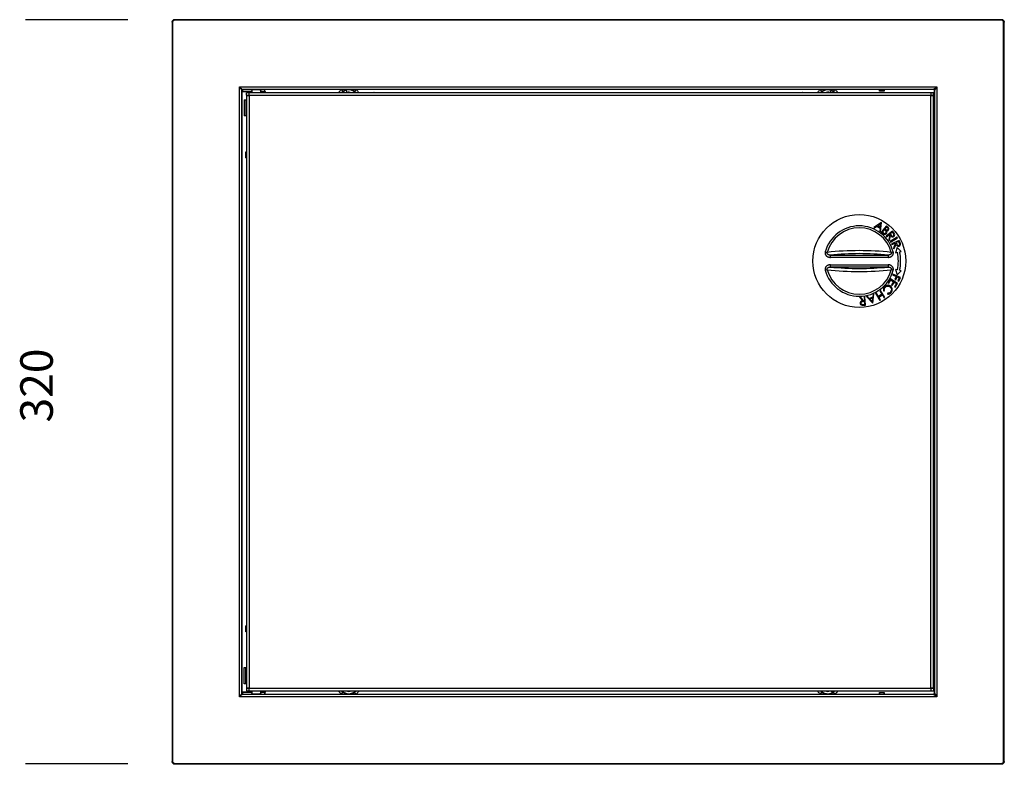
# Model space of a CAD drawing. Units: millimetres. Extents: x 46 to 1664, y 88 to 908.
# Drawn here: x 46 to 469, y 294 to 619 of the extents above; entities that cross this region are included whole.
import ezdxf

# ---------------------------------------------------------------- set-up
doc = ezdxf.new("R2010")
doc.units = ezdxf.units.MM
doc.layers.add('FORMAT', color=7, linetype='Continuous')
doc.styles.add('SLDTEXTSTYLE2', font='ARIAL.TTF', dxfattribs={"width": 0.948})
doc.dimstyles.new('SLDDIMSTYLE0', dxfattribs={"dimtxt": 14, "dimasz": 14, "dimexe": 0, "dimexo": 0.0625, "dimgap": 3.5, "dimtad": 0, "dimdec": 0, "dimrnd": 1e-09, "dimzin": 12, "dimdsep": 46, "dimtxsty": 'SLDTEXTSTYLE2', "dimblk1": 'NONE', "dimblk2": 'NONE', "dimsah": 1, "dimcen": 0.09, "dimsd1": 1, "dimsd2": 1, "dimadec": 0, "dimazin": 3, "dimtfac": 1, "dimtdec": 0, "dimtmove": 0, "dimatfit": 0, "dimldrblk": 'NONE', "dimfxl": 0, "dimfrac": 2, "dimtolj": 1, "dimtzin": 12, "dimarcsym": 0})

# ---------------------------------------------------------------- blocks, each defined once
blk = doc.blocks.new('_D')
at = {"layer": 'FORMAT', "color": 7}
for p, q in [((92.32, 618.9), (48.32, 618.9)), ((92.32, 298.9), (48.32, 298.9))]:
    blk.add_line(p, q, dxfattribs=at)
at = {"layer": 'FORMAT', "color": 7, "insert": (46.01, 445.71), "char_height": 14, "attachment_point": 1, "rotation": 90, "style": 'SLDTEXTSTYLE2'}
blk.add_mtext('320', dxfattribs=at)
blk = doc.blocks.new('_None')
blk = doc.blocks.new('_D_1')
at = {"layer": 'FORMAT', "color": 7}
for p, q in [((111.32, 279.9), (111.32, 228.9)), ((469.32, 279.9), (469.32, 228.9))]:
    blk.add_line(p, q, dxfattribs=at)
at = {"layer": 'FORMAT', "color": 7, "insert": (267.05, 241.2), "char_height": 14, "attachment_point": 1, "style": 'SLDTEXTSTYLE2'}
blk.add_mtext('358', dxfattribs=at)

msp = doc.modelspace()

# ---------------------------------------------------------------- linework, layer by layer
at = {"color": 7, "linetype": 'Continuous', "lineweight": 25}
for p, q in [((112.32, 618.9), (112.35, 618.84)), ((468.32, 618.9), (112.32, 618.9)), ((112.35, 618.84), (112.35, 618.64)), ((468.23, 618.84), (112.35, 618.84)), ((468.23, 618.64), (112.35, 618.64)), ((468.23, 618.84), (468.32, 618.9)), ((468.23, 618.64), (468.23, 618.84)), ((111.35, 617.84), (111.32, 617.9)), ((111.32, 617.9), (111.32, 299.9)), ((111.55, 617.84), (111.35, 617.84)), ((111.35, 617.84), (111.35, 299.95)), ((111.55, 617.84), (111.55, 299.95)), ((469.03, 299.95), (469.03, 617.84)), ((469.03, 617.84), (469.23, 617.84)), ((469.32, 617.9), (469.23, 617.84)), ((469.23, 299.95), (469.23, 617.84)), ((469.32, 299.9), (469.32, 617.9)), ((140.28, 589.98), (440.33, 589.98)), ((140.28, 327.81), (140.28, 589.98)), ((141.28, 588.77), (141.27, 588.79)), ((141.28, 329.02), (141.28, 588.77)), ((141.28, 588.77), (141.32, 588.31)), ((141.47, 588.98), (151.2, 588.98)), ((141.47, 588.98), (141.48, 588.97)), ((141.48, 588.97), (141.52, 588.51)), ((151.2, 588.98), (415.65, 588.98)), ((151.2, 588.98), (151.2, 588.98)), ((151.26, 588.22), (151.2, 588.98)), ((151.28, 588.9), (151.2, 588.98)), ((151.28, 588.07), (151.28, 588.9)), ((184.25, 588.9), (151.28, 588.9)), ((187.32, 588.9), (184.25, 588.9)), ((184.25, 588.9), (184.83, 588.08)), ((190.38, 588.9), (187.32, 588.9)), ((190.38, 588.9), (189.8, 588.08)), ((390.25, 588.9), (190.38, 588.9)), ((393.32, 588.9), (390.25, 588.9)), ((390.83, 588.08), (390.25, 588.9)), ((396.38, 588.9), (393.32, 588.9)), ((395.8, 588.08), (396.38, 588.9)), ((415.57, 588.9), (396.38, 588.9)), ((415.65, 588.98), (415.57, 588.9)), ((415.57, 588.2), (415.57, 588.9)), ((415.62, 588.25), (415.65, 589)), ((415.65, 589), (417.48, 589)), ((417.48, 589), (417.52, 588.25)), ((417.48, 588.98), (438.83, 588.98)), ((417.57, 588.9), (417.48, 588.98)), ((417.57, 588.9), (417.57, 588.2)), ((438.75, 588.9), (417.57, 588.9)), ((438.83, 588.98), (438.75, 588.9)), ((440.33, 589.98), (440.33, 327.81)), ((141.32, 588.31), (141.32, 329.48)), ((142.07, 588.22), (145.57, 588.22)), ((143.32, 586.5), (143.32, 587.5)), ((144.52, 587.5), (143.32, 587.5)), ((143.32, 586.5), (144.52, 586.5)), ((143.32, 586.3), (143.32, 331.5)), ((143.32, 586.3), (144.52, 586.3)), ((437.72, 587.5), (144.52, 587.5)), ((144.52, 586.3), (144.52, 587.5)), ((144.52, 586.3), (144.52, 331.5)), ((437.72, 586.3), (144.52, 586.3)), ((145.57, 588.61), (145.57, 587.5)), ((149.47, 587.5), (149.47, 588.61)), ((149.47, 588.22), (151.26, 588.22)), ((151.09, 588.2), (151.28, 588.2)), ((151.26, 588.22), (151.28, 588.2)), ((151.38, 588), (151.38, 587.5)), ((186.73, 587.5), (186.67, 587.63)), ((198.24, 587.54), (382.39, 587.54)), ((198.25, 587.52), (198.24, 587.54)), ((198.41, 587.52), (198.25, 587.52)), ((382.22, 587.52), (198.41, 587.52)), ((382.38, 587.52), (382.22, 587.52)), ((382.38, 587.52), (382.39, 587.54)), ((394.27, 587.54), (394.24, 587.5)), ((396.08, 587.6), (396.19, 587.5)), ((415.62, 588.25), (415.57, 588.2)), ((417.57, 588.2), (415.57, 588.2)), ((417.52, 588.25), (415.62, 588.25)), ((417.52, 588.25), (417.57, 588.2)), ((437.72, 587.5), (437.72, 586.3)), ((438.92, 587.5), (437.72, 587.5)), ((437.72, 586.5), (438.92, 586.5)), ((437.72, 331.5), (437.72, 586.3)), ((437.72, 586.3), (438.92, 586.3)), ((438.92, 586.5), (438.92, 587.5)), ((438.92, 331.5), (438.92, 586.3)), ((439.25, 588.4), (439.33, 588.48)), ((439.25, 329.4), (439.25, 588.4)), ((439.33, 588.48), (439.33, 329.31)), ((142.32, 584.5), (142.32, 577.5)), ((142.32, 584.5), (143.02, 584.5)), ((143.02, 584.5), (143.02, 577.5)), ((143.02, 584.5), (143.32, 584.5)), ((143.02, 577.5), (142.32, 577.5)), ((143.32, 577.5), (143.02, 577.5)), ((143.02, 559.5), (143.02, 562.12)), ((143.02, 562.12), (143.32, 562.12)), ((143.02, 559.5), (143.32, 559.5)), ((416.42, 531.72), (413.16, 529.54)), ((413.16, 529.54), (413.46, 529.36)), ((413.46, 529.36), (414.5, 530.06)), ((414.5, 530.06), (415.88, 529.24)), ((416.08, 531.12), (414.84, 530.29)), ((414.84, 530.29), (415.92, 529.64)), ((415.92, 529.64), (416.08, 531.12)), ((416.05, 527.82), (416.46, 531.7)), ((418.59, 530.32), (416.4, 527.53)), ((416.46, 531.7), (416.42, 531.72)), ((418.62, 529.84), (417.92, 528.94)), ((419.14, 529.89), (418.59, 530.32)), ((418.96, 529.57), (418.62, 529.84)), ((419.15, 529.39), (418.96, 529.57)), ((419.36, 529.69), (419.14, 529.89)), ((419.55, 529.46), (419.36, 529.69)), ((419.66, 529.17), (419.55, 529.46)), ((415.88, 529.24), (415.75, 528)), ((415.75, 528), (416.05, 527.82)), ((416.4, 527.53), (417.15, 526.94)), ((417.69, 528.66), (416.88, 527.62)), ((416.88, 527.62), (417.23, 527.34)), ((417.15, 526.94), (417.47, 526.75)), ((417.23, 527.34), (417.51, 527.15)), ((417.47, 526.75), (417.83, 526.66)), ((417.51, 527.15), (417.81, 527.02)), ((417.86, 528.53), (417.69, 528.66)), ((417.81, 527.02), (418.14, 527.04)), ((417.83, 526.66), (418.15, 526.69)), ((418.08, 528.34), (417.86, 528.53)), ((417.92, 528.94), (418.08, 528.81)), ((418.08, 528.81), (418.35, 528.62)), ((418.35, 528.08), (418.08, 528.34)), ((418.14, 527.04), (418.29, 527.11)), ((418.15, 526.69), (418.44, 526.82)), ((418.29, 527.11), (418.42, 527.23)), ((418.35, 528.62), (418.64, 528.49)), ((418.46, 527.91), (418.35, 528.08)), ((418.42, 527.23), (418.53, 527.46)), ((421.15, 528.04), (418.43, 525.76)), ((418.43, 525.76), (418.63, 525.52)), ((418.44, 526.82), (418.67, 527.03)), ((418.53, 527.72), (418.46, 527.91)), ((418.53, 527.46), (418.53, 527.72)), ((418.63, 525.52), (419.89, 526.57)), ((418.64, 528.49), (418.8, 528.48)), ((418.67, 527.03), (418.8, 527.26)), ((418.69, 528.16), (418.89, 528.16)), ((418.84, 527.86), (418.69, 528.16)), ((418.8, 528.48), (418.96, 528.51)), ((418.8, 527.26), (418.87, 527.52)), ((418.87, 527.52), (418.84, 527.86)), ((418.89, 528.16), (419.08, 528.21)), ((418.96, 528.51), (419.11, 528.58)), ((419.08, 528.21), (419.3, 528.33)), ((419.11, 528.58), (419.22, 528.7)), ((419.29, 529.18), (419.15, 529.39)), ((419.22, 528.7), (419.33, 528.93)), ((419.33, 529.06), (419.29, 529.18)), ((419.3, 528.33), (419.48, 528.5)), ((419.33, 528.93), (419.33, 529.06)), ((419.48, 528.5), (419.64, 528.82)), ((420.05, 526.37), (419.63, 524.32)), ((419.64, 528.82), (419.66, 529.17)), ((419.88, 524.02), (420.3, 526.07)), ((419.89, 526.57), (420.05, 526.37)), ((421.07, 527.56), (420.16, 526.8)), ((420.16, 526.8), (420.58, 526.3)), ((423.26, 525.35), (420.22, 523.52)), ((420.3, 526.07), (420.58, 525.79)), ((420.58, 526.3), (420.79, 526.07)), ((420.58, 525.79), (420.91, 525.57)), ((420.79, 526.07), (421.05, 525.89)), ((420.91, 525.57), (421.23, 525.49)), ((421.05, 525.89), (421.2, 525.84)), ((421.5, 527.05), (421.07, 527.56)), ((421.6, 527.49), (421.15, 528.04)), ((421.2, 525.84), (421.36, 525.84)), ((421.23, 525.49), (421.56, 525.55)), ((421.36, 525.84), (421.51, 525.88)), ((421.69, 526.81), (421.5, 527.05)), ((421.51, 525.88), (421.64, 525.97)), ((421.56, 525.55), (421.85, 525.72)), ((421.88, 527.14), (421.6, 527.49)), ((421.64, 525.97), (421.75, 526.08)), ((421.82, 526.53), (421.69, 526.81)), ((421.75, 526.08), (421.81, 526.22)), ((421.81, 526.22), (421.84, 526.37)), ((421.84, 526.37), (421.82, 526.53)), ((421.85, 525.72), (422.03, 525.92)), ((422.08, 526.85), (421.88, 527.14)), ((422.03, 525.92), (422.15, 526.17)), ((422.18, 526.52), (422.08, 526.85)), ((422.15, 526.17), (422.18, 526.52)), ((423.42, 525.08), (423.26, 525.35)), ((419.63, 524.32), (419.88, 524.02)), ((420.22, 523.52), (420.39, 523.24)), ((420.39, 523.24), (423.42, 525.08)), ((424.06, 523.98), (420.85, 522.48)), ((420.85, 522.48), (420.98, 522.2)), ((420.98, 522.2), (422.46, 522.88)), ((422.57, 522.65), (421.64, 520.78)), ((421.8, 520.42), (422.74, 522.29)), ((422.46, 522.88), (422.57, 522.65)), ((423.19, 521.01), (422.57, 518.71)), ((422.74, 522.29), (422.93, 521.95)), ((423.86, 523.53), (422.79, 523.04)), ((422.79, 523.04), (423.06, 522.45)), ((422.93, 521.95), (423.19, 521.65)), ((423.06, 522.45), (423.21, 522.17)), ((423.19, 521.65), (423.48, 521.5)), ((425.01, 519.26), (423.19, 521.01)), ((423.21, 522.17), (423.41, 521.92)), ((423.41, 521.92), (423.54, 521.84)), ((423.48, 521.5), (423.82, 521.47)), ((423.54, 521.84), (423.7, 521.8)), ((423.7, 521.8), (423.85, 521.8)), ((423.82, 521.47), (424.14, 521.56)), ((423.85, 521.8), (424, 521.85)), ((424.14, 522.93), (423.86, 523.53)), ((424, 521.85), (424.13, 521.93)), ((424.36, 523.33), (424.06, 523.98)), ((424.13, 521.93), (424.23, 522.05)), ((424.26, 522.65), (424.14, 522.93)), ((424.14, 521.56), (424.37, 521.7)), ((424.23, 522.05), (424.3, 522.19)), ((424.32, 522.34), (424.26, 522.65)), ((424.3, 522.19), (424.32, 522.34)), ((424.54, 522.92), (424.36, 523.33)), ((424.37, 521.7), (424.55, 521.91)), ((424.65, 522.58), (424.54, 522.92)), ((424.55, 521.91), (424.67, 522.24)), ((424.67, 522.24), (424.65, 522.58)), ((392.3, 519.09), (393.15, 518.86)), ((394.49, 516.7), (394.49, 517.7)), ((394.49, 517.7), (419.34, 517.7)), ((419.34, 517.7), (419.34, 516.7)), ((420.69, 518.86), (421.53, 519.09)), ((421.64, 520.78), (421.8, 520.42)), ((422.57, 518.71), (423.3, 518.87)), ((424.28, 519.1), (425.01, 519.26)), ((419.34, 516.7), (394.49, 516.7)), ((394.49, 513.54), (419.34, 513.54)), ((394.49, 512.54), (394.49, 513.54)), ((419.34, 512.54), (394.49, 512.54)), ((419.34, 513.54), (419.34, 512.54)), ((393.15, 511.38), (392.3, 511.15)), ((421.53, 511.15), (420.69, 511.38)), ((421.37, 509.51), (421.24, 509.22)), ((421.24, 509.22), (422.82, 508.52)), ((424.61, 508.08), (421.37, 509.51)), ((422.82, 508.52), (422.25, 507.23)), ((422.57, 511.54), (423.19, 509.23)), ((423.3, 511.37), (422.57, 511.54)), ((422.59, 507.09), (423.16, 508.38)), ((423.16, 508.38), (424.15, 507.93)), ((423.19, 509.23), (425.01, 510.98)), ((425.01, 510.98), (424.28, 511.14)), ((418.09, 504.29), (417.77, 503.96)), ((418.06, 503.74), (418.45, 504.11)), ((418.48, 504.55), (418.09, 504.29)), ((418.45, 504.11), (418.94, 504.33)), ((418.81, 504.67), (418.48, 504.55)), ((419.17, 504.72), (418.81, 504.67)), ((418.94, 504.33), (419.39, 504.37)), ((419.55, 504.69), (419.17, 504.72)), ((420.43, 507.44), (419.35, 505.76)), ((419.35, 505.76), (419.65, 505.57)), ((419.39, 504.37), (419.83, 504.28)), ((419.92, 504.59), (419.55, 504.69)), ((419.65, 505.57), (420.56, 506.98)), ((419.83, 504.28), (420.22, 504.05)), ((420.19, 504.45), (419.92, 504.59)), ((420.44, 504.28), (420.19, 504.45)), ((420.22, 504.05), (420.57, 503.65)), ((423.41, 505.53), (420.43, 507.44)), ((420.82, 503.88), (420.44, 504.28)), ((420.56, 506.98), (421.71, 506.24)), ((421.71, 506.24), (420.8, 504.83)), ((420.8, 504.83), (421.11, 504.63)), ((421.11, 504.63), (422.01, 506.05)), ((422.01, 506.05), (422.93, 505.46)), ((422.93, 505.46), (422.02, 504.04)), ((422.02, 504.04), (422.33, 503.85)), ((422.25, 507.23), (422.59, 507.09)), ((422.33, 503.85), (423.41, 505.53)), ((424.15, 507.93), (423.58, 506.65)), ((423.58, 506.65), (423.92, 506.5)), ((423.92, 506.5), (424.61, 508.08)), ((410.38, 499.99), (410.06, 499.88)), ((410.06, 499.88), (412.76, 497.06)), ((411.25, 499.09), (410.38, 499.99)), ((412.91, 500.86), (412.77, 499.61)), ((412.8, 497.08), (413.24, 500.98)), ((413.24, 500.98), (412.91, 500.86)), ((414.23, 501.41), (413.96, 501.25)), ((413.96, 501.25), (415.82, 498.23)), ((415.14, 499.94), (414.23, 501.41)), ((416.68, 500.9), (415.14, 499.94)), ((415.33, 499.63), (416.88, 500.59)), ((416.05, 502.53), (415.78, 502.37)), ((415.78, 502.37), (416.68, 500.9)), ((417.91, 499.52), (416.05, 502.53)), ((416.88, 500.59), (417.64, 499.35)), ((417.41, 503.28), (417.33, 502.79)), ((417.33, 502.79), (417.39, 502.3)), ((417.39, 502.3), (417.73, 502.38)), ((417.56, 503.64), (417.41, 503.28)), ((417.77, 503.96), (417.56, 503.64)), ((417.7, 502.7), (417.72, 503.01)), ((417.73, 502.38), (417.7, 502.7)), ((417.72, 503.01), (417.85, 503.4)), ((417.85, 503.4), (418.06, 503.74)), ((419.15, 501.25), (419.14, 500.9)), ((419.14, 500.9), (419.53, 500.92)), ((419.56, 501.3), (419.15, 501.25)), ((419.53, 500.92), (419.91, 501.03)), ((419.93, 501.46), (419.56, 501.3)), ((419.91, 501.03), (420.33, 501.29)), ((420.19, 501.65), (419.93, 501.46)), ((420.42, 501.88), (420.19, 501.65)), ((420.33, 501.29), (420.69, 501.64)), ((420.65, 502.27), (420.42, 501.88)), ((420.57, 503.65), (420.76, 503.16)), ((420.77, 502.7), (420.65, 502.27)), ((420.69, 501.64), (420.92, 502)), ((420.76, 503.16), (420.77, 502.7)), ((421.06, 503.38), (420.82, 503.88)), ((420.92, 502), (421.08, 502.41)), ((421.13, 502.84), (421.06, 503.38)), ((421.08, 502.41), (421.13, 502.84)), ((407.44, 499.59), (407.04, 499.56)), ((407.04, 499.56), (408.48, 498.04)), ((407.33, 497.31), (407.31, 496.98)), ((407.31, 496.98), (407.37, 496.71)), ((407.48, 497.61), (407.33, 497.31)), ((407.37, 496.71), (407.5, 496.47)), ((408.87, 498.07), (407.44, 499.59)), ((407.72, 497.84), (407.48, 497.61)), ((407.5, 496.47), (407.77, 496.25)), ((407.69, 497.31), (407.63, 497.16)), ((407.63, 497.16), (407.63, 497)), ((407.63, 497), (407.66, 496.85)), ((407.66, 496.85), (407.74, 496.72)), ((407.78, 497.44), (407.69, 497.31)), ((408.09, 497.98), (407.72, 497.84)), ((407.74, 496.72), (407.85, 496.61)), ((407.77, 496.25), (408.1, 496.14)), ((407.9, 497.54), (407.78, 497.44)), ((407.85, 496.61), (407.98, 496.53)), ((408.2, 497.64), (407.9, 497.54)), ((407.98, 496.53), (408.29, 496.49)), ((408.48, 498.04), (408.09, 497.98)), ((408.1, 496.14), (408.45, 496.13)), ((408.51, 497.68), (408.2, 497.64)), ((408.29, 496.49), (408.6, 496.5)), ((408.45, 496.13), (408.9, 496.16)), ((409.16, 497.73), (408.51, 497.68)), ((408.6, 496.5), (409.26, 496.56)), ((409.13, 498.1), (408.87, 498.07)), ((408.9, 496.16), (409.61, 496.22)), ((409.31, 499.75), (408.99, 499.73)), ((408.99, 499.73), (409.13, 498.1)), ((409.26, 496.56), (409.16, 497.73)), ((409.61, 496.22), (409.31, 499.75)), ((412.77, 499.61), (411.25, 499.09)), ((412.72, 499.21), (411.53, 498.8)), ((411.53, 498.8), (412.56, 497.73)), ((412.56, 497.73), (412.72, 499.21)), ((412.76, 497.06), (412.8, 497.08)), ((416.09, 498.4), (415.33, 499.63)), ((415.82, 498.23), (416.09, 498.4)), ((417.64, 499.35), (417.91, 499.52)), ((143.32, 358.3), (143.02, 358.3)), ((143.02, 355.68), (143.02, 358.3)), ((143.32, 355.68), (143.02, 355.68)), ((142.32, 333.3), (142.32, 340.3)), ((142.32, 340.3), (143.02, 340.3)), ((143.02, 333.3), (143.02, 340.3)), ((143.02, 340.3), (143.32, 340.3)), ((143.02, 333.3), (142.32, 333.3)), ((143.32, 333.3), (143.02, 333.3)), ((144.52, 331.5), (143.32, 331.5)), ((143.32, 331.3), (143.32, 330.3)), ((144.52, 331.3), (143.32, 331.3)), ((144.52, 331.5), (437.72, 331.5)), ((144.52, 330.3), (144.52, 331.5)), ((437.72, 331.5), (437.72, 330.3)), ((438.92, 331.5), (437.72, 331.5)), ((438.92, 331.3), (437.72, 331.3)), ((438.92, 331.3), (438.92, 330.3)), ((440.33, 327.81), (140.28, 327.81)), ((141.27, 329), (141.28, 329.02)), ((141.32, 329.48), (141.28, 329.02)), ((141.48, 328.82), (141.47, 328.81)), ((151.2, 328.81), (141.47, 328.81)), ((141.52, 329.28), (141.48, 328.82)), ((145.57, 329.57), (142.07, 329.57)), ((143.32, 330.3), (144.52, 330.3)), ((144.52, 330.3), (437.72, 330.3)), ((145.57, 330.3), (145.57, 329.18)), ((149.47, 329.18), (149.47, 330.3)), ((151.26, 329.57), (149.47, 329.57)), ((151.28, 329.59), (151.09, 329.59)), ((151.2, 328.81), (151.26, 329.57)), ((151.2, 328.81), (151.28, 328.9)), ((151.2, 328.81), (151.2, 328.81)), ((415.65, 328.81), (151.2, 328.81)), ((151.28, 329.59), (151.26, 329.57)), ((151.28, 329.72), (151.28, 328.9)), ((151.28, 328.9), (184.25, 328.9)), ((151.38, 330.3), (151.38, 329.79)), ((184.25, 328.9), (184.83, 329.71)), ((184.25, 328.9), (187.32, 328.9)), ((187.32, 328.9), (190.38, 328.9)), ((190.38, 328.9), (189.8, 329.71)), ((190.38, 328.9), (390.25, 328.9)), ((198.25, 330.27), (198.24, 330.25)), ((382.39, 330.25), (198.24, 330.25)), ((198.25, 330.27), (198.41, 330.27)), ((198.41, 330.27), (382.22, 330.27)), ((382.22, 330.27), (382.38, 330.27)), ((382.38, 330.27), (382.39, 330.25)), ((390.25, 328.9), (390.83, 329.71)), ((390.25, 328.9), (393.32, 328.9)), ((393.32, 328.9), (396.38, 328.9)), ((396.38, 328.9), (395.8, 329.71)), ((396.38, 328.9), (415.57, 328.9)), ((415.62, 329.55), (415.57, 329.6)), ((415.57, 329.6), (415.57, 328.9)), ((415.57, 329.6), (417.57, 329.6)), ((415.57, 328.9), (415.65, 328.81)), ((415.65, 328.79), (415.62, 329.55)), ((415.62, 329.55), (417.52, 329.55)), ((417.48, 328.79), (415.65, 328.79)), ((417.52, 329.55), (417.48, 328.79)), ((417.48, 328.81), (417.57, 328.9)), ((438.83, 328.81), (417.48, 328.81)), ((417.52, 329.55), (417.57, 329.6)), ((417.57, 329.6), (417.57, 328.9)), ((417.57, 328.9), (438.75, 328.9)), ((437.72, 330.3), (438.92, 330.3)), ((438.75, 328.9), (438.83, 328.81)), ((439.33, 329.31), (439.25, 329.4)), ((111.32, 299.9), (111.35, 299.95)), ((111.55, 299.95), (111.35, 299.95)), ((112.35, 298.95), (112.32, 298.9)), ((112.32, 298.9), (468.32, 298.9)), ((112.35, 299.15), (468.23, 299.15)), ((112.35, 299.15), (112.35, 298.95)), ((112.35, 298.95), (468.23, 298.95)), ((468.23, 299.15), (468.23, 298.95)), ((468.32, 298.9), (468.23, 298.95)), ((469.03, 299.95), (469.23, 299.95)), ((469.23, 299.95), (469.32, 299.9))]:
    msp.add_line(p, q, dxfattribs=at)
at = {"color": 8, "linetype": 'Continuous', "lineweight": 25}
for p, q in [((151.19, 588), (151.19, 587.5)), ((198.25, 587.52), (198.06, 587.5)), ((198.41, 587.5), (198.41, 587.52)), ((382.22, 587.52), (382.22, 587.5)), ((382.57, 587.5), (382.38, 587.52)), ((151.19, 330.3), (151.19, 329.79)), ((198.06, 330.3), (198.25, 330.27)), ((198.41, 330.27), (198.41, 330.3)), ((382.22, 330.3), (382.22, 330.27)), ((382.38, 330.27), (382.57, 330.3))]:
    msp.add_line(p, q, dxfattribs=at)
at = {"color": 7, "linetype": 'Continuous', "lineweight": 25, "flags": 128}
for points in [[(151.09, 588.2), (151.11, 588.19), (151.13, 588.18), (151.14, 588.16), (151.16, 588.14), (151.17, 588.11), (151.18, 588.07), (151.19, 588.04), (151.19, 588)], [(184.44, 587.5), (184.63, 587.68), (184.87, 587.87)], [(151.19, 329.79), (151.19, 329.76), (151.18, 329.72), (151.17, 329.68), (151.16, 329.65), (151.14, 329.63), (151.13, 329.61), (151.11, 329.6), (151.09, 329.59)]]:
    msp.add_lwpolyline(points, dxfattribs=at)
at = {"color": 8, "linetype": 'Continuous', "lineweight": 25, "flags": 128}
for points in [[(198.25, 587.52), (198.27, 587.51), (198.28, 587.5)], [(382.38, 587.52), (382.36, 587.51), (382.35, 587.5)], [(198.25, 330.27), (198.27, 330.28), (198.28, 330.3)], [(382.38, 330.27), (382.36, 330.28), (382.35, 330.3)]]:
    msp.add_lwpolyline(points, dxfattribs=at)
at = {"color": 7, "linetype": 'Continuous', "lineweight": 25}
msp.add_circle((406.92, 515.12), 20, dxfattribs=at)
for centre, radius, start, end in [((141.48, 588.78), 0.202, 90.8554, 179.1446), ((141.48, 588.77), 0.2, 89.8832, 179.7495), ((187.32, 584.65), 4.23, 42.4019, 137.5981), ((393.32, 584.65), 4.23, 42.4019, 137.5981), ((438.83, 588.48), 0.5, 0.0051, 89.9949), ((141.52, 588.31), 0.2, 89.8832, 179.7495), ((187.32, 584.65), 4.24, 125.8194, 137.7818), ((187.32, 584.65), 4.05, 105.8162, 127.16), ((187.32, 584.65), 4.05, 44.7249, 105.8162), ((187.32, 584.65), 4.24, 42.2182, 54.1806), ((393.32, 584.65), 4.24, 125.8194, 137.7818), ((393.32, 584.65), 4.05, 68.2331, 135.2751), ((393.32, 584.65), 4.05, 46.8893, 68.2331), ((393.32, 584.65), 4.24, 42.2182, 54.1806), ((406.92, 515.12), 15.14, 15.1841, 164.8159), ((406.92, 515.12), 14.27, 15.1841, 164.8159), ((406.92, 389.61), 129.98, 83.9189, 96.0811), ((406.92, 390.7), 127.6, 84.4123, 95.5877), ((406.92, 515.12), 16.81, 347.1018, 12.8982), ((406.92, 515.12), 17.81, 347.1018, 12.8982), ((406.92, 639.54), 127.6, 264.4123, 275.5877), ((406.92, 515.12), 15.14, 195.1841, 344.8159), ((406.92, 515.12), 14.27, 195.1841, 344.8159), ((406.92, 640.63), 129.98, 263.9189, 276.0811), ((141.48, 329.01), 0.202, 180.8554, 269.1446), ((141.48, 329.02), 0.2, 180.2505, 270.1168), ((141.52, 329.48), 0.2, 180.2505, 270.1168), ((187.32, 333.15), 4.23, 222.4019, 270), ((187.32, 333.15), 4.05, 224.7249, 315.2751), ((187.32, 333.15), 4.23, 270, 317.5981), ((393.32, 333.15), 4.23, 222.4019, 270), ((393.32, 333.15), 4.05, 224.7249, 300.644), ((393.32, 333.15), 4.23, 270, 317.5981), ((393.32, 333.15), 4.05, 300.644, 315.2751), ((438.83, 329.31), 0.5, 270.0051, 359.9949)]:
    msp.add_arc(centre, radius, start, end, dxfattribs=at)
at = {"color": 8, "linetype": 'Continuous', "lineweight": 25}
for centre, radius, start, end in [((187.32, 584.65), 3.05, 69.1356, 102.253), ((393.32, 584.65), 3.05, 71.7963, 110.8644), ((187.32, 333.15), 4.24, 222.2182, 234.1806), ((187.32, 333.15), 3.05, 249.1356, 290.8644), ((187.32, 333.15), 4.24, 305.8194, 317.7818), ((393.32, 333.15), 4.24, 222.2182, 234.1806), ((393.32, 333.15), 3.05, 249.1356, 290.8644), ((393.32, 333.15), 4.24, 305.8194, 317.7818)]:
    msp.add_arc(centre, radius, start, end, dxfattribs=at)
at = {"color": 7, "linetype": 'Continuous', "lineweight": 25}
for centre, major_axis, ratio, start_param, end_param in [((112.32, 617.9), (-0.447, 0.895), 0.99981, 5.81966, 7.390304), ((468.32, 617.9), (0.832, 0.555), 0.999505, 5.695452, 7.265792), ((147.52, 588.52), (2.1, 0), 0.113936, 1.570796, 3.527468), ((147.52, 588.52), (2.1, 0), 0.113936, 5.89731, 7.853982), ((415.65, 589.98), (0, 1), 0.008727, 3.150319, 3.330519), ((417.48, 589.98), (0, 1), 0.008727, 2.952666, 3.132866), ((438.75, 588.4), (-0.354, -0.354), 0.999924, 2.356233, 3.926953), ((198.24, 586.54), (0.502, -0.865), 0.999796, 2.615942, 2.908013), ((382.39, 586.54), (-0.502, -0.865), 0.999796, 3.375173, 3.667246), ((147.52, 329.27), (2.1, 0), 0.113936, 2.755717, 4.712389), ((147.52, 329.27), (2.1, 0), 0.113936, 4.712389, 6.669061), ((198.24, 331.25), (0.502, 0.865), 0.999796, 3.375173, 3.667246), ((382.39, 331.25), (-0.502, 0.865), 0.999796, 2.615939, 2.908013), ((415.65, 327.81), (0, 1), 0.008727, 6.094259, 6.274459), ((417.48, 327.81), (0, 1), 0.008727, 0.008727, 0.188926), ((438.75, 329.4), (-0.354, 0.354), 0.999924, 2.356233, 3.926953), ((112.32, 299.9), (-0.447, -0.895), 0.99981, 5.176067, 6.746711), ((468.32, 299.9), (0.832, -0.555), 0.999505, 5.300579, 6.870918)]:
    msp.add_ellipse(centre, major_axis=major_axis, ratio=ratio, start_param=start_param, end_param=end_param, dxfattribs=at)
for points, knots in [([(111.35, 617.84), (111.35, 617.91), (111.36, 618.05), (111.43, 618.25), (111.53, 618.42), (111.66, 618.57), (111.81, 618.69), (111.98, 618.78), (112.16, 618.83), (112.28, 618.83), (112.35, 618.84)], [0, 0, 0, 0, 0.134936, 0.267032, 0.39629, 0.522709, 0.646289, 0.76703, 0.884934, 1, 1, 1, 1]), ([(112.35, 618.64), (112.29, 618.64), (112.19, 618.63), (112.05, 618.58), (111.9, 618.51), (111.78, 618.41), (111.69, 618.3), (111.63, 618.21), (111.59, 618.11), (111.55, 617.99), (111.55, 617.89), (111.55, 617.84)], [0, 0, 0, 0, 0.119876, 0.239958, 0.369711, 0.499893, 0.629651, 0.694432, 0.760009, 0.879899, 1, 1, 1, 1]), ([(468.23, 618.84), (468.3, 618.83), (468.43, 618.83), (468.63, 618.76), (468.81, 618.66), (468.96, 618.53), (469.08, 618.38), (469.16, 618.21), (469.22, 618.03), (469.23, 617.9), (469.23, 617.84)], [0, 0, 0, 0, 0.130972, 0.260234, 0.387788, 0.513634, 0.637777, 0.760217, 0.880957, 1, 1, 1, 1]), ([(469.03, 617.84), (469.03, 617.89), (469.02, 617.99), (468.98, 618.14), (468.9, 618.28), (468.8, 618.41), (468.69, 618.49), (468.6, 618.55), (468.5, 618.59), (468.38, 618.63), (468.28, 618.64), (468.23, 618.64)], [0, 0, 0, 0, 0.119882, 0.239964, 0.369709, 0.499881, 0.629631, 0.694411, 0.759987, 0.879884, 1, 1, 1, 1]), ([(140.28, 589.98), (140.32, 589.95), (140.38, 589.89), (140.48, 589.81), (140.56, 589.74), (140.63, 589.69), (140.73, 589.61), (140.84, 589.51), (140.97, 589.41), (141.1, 589.29), (141.23, 589.18), (141.35, 589.08), (141.44, 589.01), (141.46, 588.99), (141.47, 588.98)], [0, 0, 0, 0, 0.072206, 0.136574, 0.193105, 0.2418, 0.282661, 0.386343, 0.479868, 0.563369, 0.692671, 0.805927, 0.906763, 1, 1, 1, 1]), ([(141.27, 588.79), (141.27, 588.8), (141.24, 588.82), (141.18, 588.9), (141.11, 588.98), (141.04, 589.07), (140.96, 589.16), (140.89, 589.24), (140.83, 589.31), (140.77, 589.39), (140.7, 589.48), (140.62, 589.57), (140.53, 589.68), (140.42, 589.82), (140.33, 589.92), (140.28, 589.98)], [0, 0, 0, 0, 0.093209, 0.194029, 0.267876, 0.348616, 0.436739, 0.485634, 0.538122, 0.594236, 0.654005, 0.717452, 0.789869, 0.884051, 1, 1, 1, 1]), ([(184.83, 588.08), (184.92, 588.14), (185.09, 588.26), (185.38, 588.42), (185.71, 588.58), (186.01, 588.69), (186.3, 588.77), (186.54, 588.82), (186.78, 588.86), (187.03, 588.89), (187.21, 588.89), (187.32, 588.9)], [0, 0, 0, 0, 0.104913, 0.222251, 0.353456, 0.499566, 0.591719, 0.693647, 0.783942, 0.877267, 1, 1, 1, 1]), ([(187.32, 588.9), (187.39, 588.89), (187.53, 588.89), (187.72, 588.88), (187.89, 588.86), (188.06, 588.83), (188.23, 588.79), (188.41, 588.75), (188.58, 588.7), (188.74, 588.65), (188.9, 588.58), (189.05, 588.52), (189.22, 588.44), (189.41, 588.34), (189.61, 588.22), (189.74, 588.13), (189.8, 588.08)], [0, 0, 0, 0, 0.08966, 0.165107, 0.22635, 0.29089, 0.365647, 0.435455, 0.500343, 0.566697, 0.630303, 0.691229, 0.749556, 0.838029, 0.921296, 1, 1, 1, 1]), ([(390.83, 588.08), (390.92, 588.14), (391.09, 588.26), (391.38, 588.42), (391.71, 588.58), (392.01, 588.69), (392.3, 588.77), (392.54, 588.82), (392.78, 588.86), (393.03, 588.89), (393.21, 588.89), (393.32, 588.9)], [0, 0, 0, 0, 0.104913, 0.222251, 0.353456, 0.499566, 0.591719, 0.693647, 0.783942, 0.877267, 1, 1, 1, 1]), ([(393.32, 588.9), (393.39, 588.89), (393.53, 588.89), (393.72, 588.88), (393.89, 588.86), (394.06, 588.83), (394.23, 588.79), (394.41, 588.75), (394.58, 588.7), (394.74, 588.65), (394.9, 588.58), (395.05, 588.52), (395.22, 588.44), (395.41, 588.34), (395.61, 588.22), (395.74, 588.13), (395.8, 588.08)], [0, 0, 0, 0, 0.08966, 0.165107, 0.22635, 0.29089, 0.365647, 0.435455, 0.500343, 0.566697, 0.630303, 0.691229, 0.749556, 0.838029, 0.921296, 1, 1, 1, 1]), ([(438.83, 588.98), (438.84, 588.98), (438.85, 588.99), (438.94, 589.05), (439.05, 589.13), (439.17, 589.2), (439.26, 589.26), (439.34, 589.32), (439.42, 589.37), (439.5, 589.42), (439.59, 589.48), (439.68, 589.55), (439.79, 589.62), (439.93, 589.71), (440.12, 589.84), (440.25, 589.93), (440.33, 589.98)], [0, 0, 0, 0, 0.08421, 0.175881, 0.28391, 0.345271, 0.411881, 0.452943, 0.496918, 0.543834, 0.593716, 0.646585, 0.702456, 0.778381, 0.87756, 1, 1, 1, 1]), ([(440.33, 589.98), (440.3, 589.94), (440.25, 589.86), (440.18, 589.75), (440.12, 589.66), (440.06, 589.57), (440.01, 589.5), (439.93, 589.38), (439.84, 589.24), (439.72, 589.07), (439.61, 588.9), (439.52, 588.76), (439.44, 588.65), (439.39, 588.57), (439.34, 588.5), (439.33, 588.48), (439.33, 588.48)], [0, 0, 0, 0, 0.064136, 0.122456, 0.17496, 0.22165, 0.262527, 0.297592, 0.406288, 0.503059, 0.588081, 0.715884, 0.77229, 0.82412, 0.915786, 1, 1, 1, 1]), ([(141.32, 588.31), (141.32, 588.29), (141.34, 588.25), (141.41, 588.19), (141.51, 588.14), (141.62, 588.1), (141.75, 588.06), (141.84, 588.03), (141.89, 588.02)], [0, 0, 0, 0, 0.210567, 0.403576, 0.579026, 0.736914, 0.877239, 1, 1, 1, 1]), ([(141.52, 588.51), (141.52, 588.48), (141.54, 588.43), (141.65, 588.36), (141.82, 588.29), (141.98, 588.24), (142.07, 588.22)], [0, 0, 0, 0, 0.2500334, 0.5001351, 0.7500642, 1, 1, 1, 1]), ([(141.89, 588.02), (141.89, 588.04), (141.89, 588.07), (141.91, 588.12), (141.93, 588.15), (141.97, 588.19), (142.02, 588.21), (142.05, 588.22), (142.07, 588.22)], [0, 0, 0, 0, 0.164794, 0.326597, 0.479175, 0.617785, 0.843019, 1, 1, 1, 1]), ([(142.07, 588.22), (142.07, 588.22), (142.07, 588.22), (142.07, 588.22), (142.07, 588.22)], [0, 0, 0, 0, 0.798894, 1, 1, 1, 1]), ([(142.07, 588.22), (142.14, 588.22), (142.26, 588.22), (142.49, 588.21), (142.78, 588.21), (143.15, 588.21), (143.58, 588.2), (143.99, 588.2), (144.35, 588.2), (144.8, 588.2), (145.2, 588.19), (145.49, 588.19), (145.57, 588.19)], [0, 0, 0, 0, 0.089303, 0.178411, 0.26776, 0.404614, 0.541573, 0.632899, 0.724038, 0.815457, 0.949249, 1, 1, 1, 1]), ([(149.47, 588.19), (149.47, 588.19), (149.61, 588.19), (149.96, 588.19), (150.51, 588.19), (150.89, 588.2), (151.09, 588.2)], [0, 0, 0, 0, 0.000009, 0.25458, 0.627216, 1, 1, 1, 1]), ([(151.28, 588.2), (151.28, 588.19), (151.28, 588.19), (151.28, 588.15), (151.28, 588.11), (151.28, 588.08), (151.28, 588.07)], [0, 0, 0, 0, 0.295591, 0.591177, 0.886465, 1, 1, 1, 1]), ([(151.28, 588.07), (151.31, 588.06), (151.34, 588.04), (151.37, 588.01), (151.38, 588), (151.38, 588), (151.38, 588), (151.38, 588)], [0, 0, 0, 0, 0.711846, 0.907019, 0.965439, 0.985432, 1, 1, 1, 1]), ([(184.87, 587.87), (184.87, 587.87), (184.87, 587.87), (184.89, 587.84), (184.91, 587.79), (184.95, 587.71), (185, 587.61), (185.04, 587.53), (185.06, 587.5)], [0, 0, 0, 0, 0.129984, 0.30224, 0.479465, 0.652267, 0.829972, 1, 1, 1, 1]), ([(186.67, 587.63), (186.64, 587.69), (186.58, 587.8), (186.5, 587.97), (186.43, 588.11), (186.36, 588.24), (186.31, 588.35), (186.27, 588.43), (186.24, 588.5), (186.22, 588.53), (186.21, 588.54), (186.21, 588.54)], [0, 0, 0, 0, 0.132426, 0.243503, 0.357965, 0.466253, 0.577835, 0.683515, 0.792368, 0.894718, 1, 1, 1, 1]), ([(394.82, 588.41), (394.82, 588.41), (394.82, 588.4), (394.8, 588.37), (394.77, 588.32), (394.72, 588.25), (394.66, 588.16), (394.59, 588.05), (394.51, 587.93), (394.43, 587.79), (394.34, 587.66), (394.29, 587.58), (394.27, 587.54)], [0, 0, 0, 0, 0.077564, 0.180353, 0.2861071, 0.3892218, 0.4952619, 0.5995894, 0.7068331, 0.8131891, 0.9224876, 1, 1, 1, 1]), ([(396.02, 587.5), (396.02, 587.5), (396.03, 587.52), (396.06, 587.56), (396.08, 587.6), (396.08, 587.6), (396.08, 587.6)], [0, 0, 0, 0, 0.001765, 0.345102, 0.667927, 1, 1, 1, 1]), ([(392.3, 519.09), (392.3, 519.07), (392.27, 518.96), (392.23, 518.75), (392.24, 518.44), (392.3, 518.14), (392.42, 517.82), (392.61, 517.53), (392.87, 517.26), (393.16, 517.05), (393.48, 516.89), (393.81, 516.78), (394.15, 516.72), (394.38, 516.71), (394.49, 516.7)], [0, 0, 0, 0, 0.013952, 0.091907, 0.169844, 0.254854, 0.339879, 0.437122, 0.534443, 0.631071, 0.727771, 0.818331, 0.909328, 1, 1, 1, 1]), ([(394.49, 517.7), (394.39, 517.7), (394.17, 517.7), (393.89, 517.76), (393.65, 517.84), (393.45, 517.96), (393.3, 518.09), (393.18, 518.26), (393.12, 518.4), (393.09, 518.59), (393.11, 518.72), (393.13, 518.82), (393.14, 518.85), (393.15, 518.86)], [0, 0, 0, 0, 0.156061, 0.315494, 0.415585, 0.517962, 0.645024, 0.701042, 0.810169, 0.849828, 0.96204, 0.987287, 1, 1, 1, 1]), ([(419.34, 516.7), (419.46, 516.71), (419.69, 516.72), (420.03, 516.78), (420.36, 516.89), (420.66, 517.04), (420.92, 517.23), (421.14, 517.44), (421.32, 517.67), (421.46, 517.93), (421.55, 518.21), (421.6, 518.5), (421.6, 518.8), (421.55, 518.99), (421.53, 519.09)], [0, 0, 0, 0, 0.092314, 0.184598, 0.276327, 0.368006, 0.449906, 0.531766, 0.609269, 0.686744, 0.765102, 0.843452, 0.921716, 1, 1, 1, 1]), ([(420.69, 518.86), (420.71, 518.78), (420.73, 518.68), (420.73, 518.51), (420.71, 518.39), (420.64, 518.25), (420.58, 518.15), (420.47, 518.03), (420.34, 517.93), (420.17, 517.84), (419.99, 517.77), (419.78, 517.73), (419.56, 517.7), (419.42, 517.7), (419.34, 517.7)], [0, 0, 0, 0, 0.109294, 0.138649, 0.244419, 0.275175, 0.345048, 0.417556, 0.498566, 0.581613, 0.681261, 0.782621, 0.890773, 1, 1, 1, 1]), ([(394.49, 513.54), (394.38, 513.53), (394.14, 513.52), (393.8, 513.46), (393.47, 513.35), (393.18, 513.2), (392.91, 513.01), (392.69, 512.81), (392.51, 512.57), (392.37, 512.31), (392.28, 512.03), (392.23, 511.74), (392.24, 511.44), (392.28, 511.25), (392.3, 511.15)], [0, 0, 0, 0, 0.092314, 0.184598, 0.276327, 0.368006, 0.449906, 0.531766, 0.609269, 0.686744, 0.765102, 0.843452, 0.921716, 1, 1, 1, 1]), ([(393.15, 511.38), (393.13, 511.46), (393.1, 511.56), (393.1, 511.73), (393.13, 511.85), (393.19, 511.99), (393.26, 512.09), (393.36, 512.21), (393.5, 512.31), (393.66, 512.4), (393.84, 512.47), (394.05, 512.52), (394.27, 512.54), (394.42, 512.54), (394.49, 512.54)], [0, 0, 0, 0, 0.109294, 0.138649, 0.244419, 0.275175, 0.345048, 0.417556, 0.498566, 0.581613, 0.681261, 0.782621, 0.890773, 1, 1, 1, 1]), ([(421.53, 511.15), (421.54, 511.17), (421.57, 511.28), (421.6, 511.49), (421.6, 511.8), (421.53, 512.1), (421.41, 512.42), (421.22, 512.71), (420.97, 512.98), (420.67, 513.19), (420.35, 513.35), (420.02, 513.46), (419.68, 513.52), (419.45, 513.53), (419.34, 513.54)], [0, 0, 0, 0, 0.013952, 0.091907, 0.169844, 0.254854, 0.339879, 0.437122, 0.534443, 0.631071, 0.727771, 0.818331, 0.909328, 1, 1, 1, 1]), ([(419.34, 512.54), (419.45, 512.54), (419.66, 512.54), (419.94, 512.48), (420.18, 512.4), (420.38, 512.28), (420.54, 512.15), (420.66, 511.98), (420.71, 511.84), (420.74, 511.65), (420.73, 511.52), (420.7, 511.42), (420.69, 511.39), (420.69, 511.38)], [0, 0, 0, 0, 0.156061, 0.315494, 0.415585, 0.517962, 0.645024, 0.701042, 0.810169, 0.849828, 0.96204, 0.987287, 1, 1, 1, 1]), ([(140.28, 327.81), (140.31, 327.85), (140.37, 327.92), (140.45, 328.01), (140.51, 328.09), (140.57, 328.16), (140.65, 328.26), (140.75, 328.37), (140.85, 328.5), (140.96, 328.63), (141.08, 328.77), (141.18, 328.89), (141.24, 328.97), (141.27, 328.99), (141.27, 329)], [0, 0, 0, 0, 0.0722061, 0.1365744, 0.1931052, 0.2418001, 0.2826611, 0.3863427, 0.4798683, 0.5633687, 0.6926714, 0.8059267, 0.9067628, 1, 1, 1, 1]), ([(141.47, 328.81), (141.46, 328.8), (141.44, 328.78), (141.36, 328.72), (141.28, 328.64), (141.19, 328.57), (141.1, 328.49), (141.02, 328.42), (140.94, 328.37), (140.87, 328.3), (140.78, 328.23), (140.69, 328.15), (140.58, 328.06), (140.44, 327.95), (140.34, 327.86), (140.28, 327.81)], [0, 0, 0, 0, 0.093209, 0.194029, 0.267876, 0.348616, 0.436739, 0.485634, 0.538122, 0.594236, 0.654005, 0.717452, 0.789869, 0.884051, 1, 1, 1, 1]), ([(141.89, 329.77), (141.84, 329.76), (141.75, 329.73), (141.62, 329.7), (141.51, 329.65), (141.41, 329.6), (141.34, 329.54), (141.32, 329.5), (141.32, 329.48)], [0, 0, 0, 0, 0.1227606, 0.2630856, 0.4209738, 0.5964237, 0.7894332, 1, 1, 1, 1]), ([(142.07, 329.57), (141.98, 329.55), (141.82, 329.5), (141.65, 329.43), (141.54, 329.36), (141.52, 329.31), (141.52, 329.28)], [0, 0, 0, 0, 0.249831, 0.499864, 0.749861, 1, 1, 1, 1]), ([(141.89, 329.77), (141.89, 329.75), (141.89, 329.72), (141.91, 329.67), (141.93, 329.64), (141.97, 329.6), (142.02, 329.58), (142.05, 329.57), (142.07, 329.57)], [0, 0, 0, 0, 0.164906, 0.327006, 0.479949, 0.618858, 0.844107, 1, 1, 1, 1]), ([(145.57, 329.6), (145.56, 329.6), (145.41, 329.6), (145.13, 329.6), (144.67, 329.6), (144.17, 329.59), (143.69, 329.59), (143.31, 329.59), (143.01, 329.58), (142.69, 329.58), (142.36, 329.58), (142.17, 329.57), (142.07, 329.57)], [0, 0, 0, 0, 0.00665, 0.09571, 0.185034, 0.321815, 0.458703, 0.549981, 0.641073, 0.732446, 0.866197, 1, 1, 1, 1]), ([(142.07, 329.57), (142.07, 329.57), (142.07, 329.57), (142.07, 329.57), (142.07, 329.57)], [0, 0, 0, 0, 0.798863, 1, 1, 1, 1]), ([(151.09, 329.59), (150.96, 329.6), (150.71, 329.6), (150.31, 329.6), (149.9, 329.6), (149.61, 329.6), (149.47, 329.6)], [0, 0, 0, 0, 0.248964, 0.497386, 0.74648, 1, 1, 1, 1]), ([(151.38, 329.79), (151.38, 329.79), (151.38, 329.79), (151.37, 329.78), (151.34, 329.75), (151.31, 329.73), (151.28, 329.72)], [0, 0, 0, 0, 0.01457, 0.092761, 0.287977, 1, 1, 1, 1]), ([(151.28, 329.72), (151.28, 329.7), (151.28, 329.66), (151.28, 329.62), (151.28, 329.6), (151.28, 329.59), (151.28, 329.59)], [0, 0, 0, 0, 0.287549, 0.574834, 0.868085, 1, 1, 1, 1]), ([(187.32, 328.9), (187.24, 328.9), (187.1, 328.9), (186.91, 328.92), (186.74, 328.94), (186.58, 328.96), (186.4, 329), (186.23, 329.04), (186.06, 329.09), (185.9, 329.15), (185.74, 329.21), (185.58, 329.27), (185.41, 329.35), (185.22, 329.45), (185.02, 329.57), (184.9, 329.66), (184.83, 329.71)], [0, 0, 0, 0, 0.08966, 0.165107, 0.22635, 0.29089, 0.365647, 0.435455, 0.500343, 0.566697, 0.630303, 0.691229, 0.749556, 0.838029, 0.921296, 1, 1, 1, 1]), ([(189.8, 329.71), (189.72, 329.65), (189.54, 329.53), (189.25, 329.37), (188.93, 329.21), (188.62, 329.1), (188.33, 329.02), (188.1, 328.97), (187.86, 328.93), (187.6, 328.9), (187.42, 328.9), (187.32, 328.9)], [0, 0, 0, 0, 0.104913, 0.222251, 0.353456, 0.499566, 0.591719, 0.693647, 0.783942, 0.877267, 1, 1, 1, 1]), ([(393.32, 328.9), (393.24, 328.9), (393.1, 328.9), (392.91, 328.92), (392.74, 328.94), (392.58, 328.96), (392.4, 329), (392.23, 329.04), (392.06, 329.09), (391.9, 329.15), (391.74, 329.21), (391.58, 329.27), (391.41, 329.35), (391.22, 329.45), (391.02, 329.57), (390.9, 329.66), (390.83, 329.71)], [0, 0, 0, 0, 0.0896595, 0.165107, 0.2263502, 0.29089, 0.365647, 0.4354553, 0.5003428, 0.5666968, 0.6303026, 0.6912295, 0.7495564, 0.8380291, 0.9212957, 1, 1, 1, 1]), ([(395.8, 329.71), (395.72, 329.65), (395.54, 329.53), (395.25, 329.37), (394.93, 329.21), (394.62, 329.1), (394.33, 329.02), (394.1, 328.97), (393.86, 328.93), (393.6, 328.9), (393.42, 328.9), (393.32, 328.9)], [0, 0, 0, 0, 0.1049133, 0.2222511, 0.3534562, 0.4995659, 0.5917188, 0.6936473, 0.7839419, 0.8772668, 1, 1, 1, 1]), ([(394.82, 330.3), (394.85, 330.27), (394.91, 330.2), (395, 330.09), (395.11, 329.97), (395.2, 329.86), (395.28, 329.78), (395.33, 329.71), (395.37, 329.67), (395.38, 329.66), (395.38, 329.66)], [0, 0, 0, 0, 0.075969, 0.205835, 0.328908, 0.455733, 0.610531, 0.726968, 0.846763, 1, 1, 1, 1]), ([(440.33, 327.81), (440.29, 327.84), (440.21, 327.89), (440.11, 327.96), (440.01, 328.03), (439.92, 328.08), (439.85, 328.13), (439.74, 328.21), (439.59, 328.31), (439.42, 328.42), (439.25, 328.53), (439.11, 328.63), (439, 328.7), (438.92, 328.75), (438.85, 328.8), (438.84, 328.81), (438.83, 328.81)], [0, 0, 0, 0, 0.064136, 0.122456, 0.17496, 0.22165, 0.262527, 0.297592, 0.406288, 0.503059, 0.588081, 0.715884, 0.77229, 0.82412, 0.915786, 1, 1, 1, 1]), ([(439.33, 329.31), (439.33, 329.31), (439.34, 329.29), (439.4, 329.2), (439.48, 329.09), (439.56, 328.97), (439.62, 328.88), (439.67, 328.8), (439.72, 328.72), (439.78, 328.64), (439.83, 328.56), (439.9, 328.46), (439.97, 328.35), (440.06, 328.21), (440.19, 328.03), (440.28, 327.89), (440.33, 327.81)], [0, 0, 0, 0, 0.08421, 0.175881, 0.28391, 0.345271, 0.411881, 0.452943, 0.496918, 0.543834, 0.593716, 0.646585, 0.702456, 0.778381, 0.87756, 1, 1, 1, 1]), ([(112.35, 298.95), (112.28, 298.96), (112.16, 298.96), (111.98, 299.01), (111.81, 299.1), (111.66, 299.22), (111.53, 299.37), (111.43, 299.54), (111.36, 299.74), (111.35, 299.88), (111.35, 299.95)], [0, 0, 0, 0, 0.115066, 0.23297, 0.353711, 0.477291, 0.60371, 0.732968, 0.865064, 1, 1, 1, 1]), ([(111.55, 299.95), (111.55, 299.9), (111.55, 299.8), (111.6, 299.65), (111.67, 299.51), (111.78, 299.38), (111.88, 299.3), (111.98, 299.24), (112.07, 299.2), (112.19, 299.16), (112.29, 299.16), (112.35, 299.15)], [0, 0, 0, 0, 0.119889, 0.239983, 0.369745, 0.499929, 0.629684, 0.694462, 0.760034, 0.879912, 1, 1, 1, 1]), ([(468.23, 299.15), (468.28, 299.16), (468.38, 299.16), (468.53, 299.21), (468.67, 299.28), (468.8, 299.38), (468.89, 299.49), (468.94, 299.58), (468.98, 299.68), (469.02, 299.8), (469.03, 299.9), (469.03, 299.95)], [0, 0, 0, 0, 0.119904, 0.240006, 0.369765, 0.499942, 0.629687, 0.69446, 0.760029, 0.879906, 1, 1, 1, 1]), ([(469.23, 299.95), (469.23, 299.89), (469.22, 299.77), (469.16, 299.58), (469.08, 299.41), (468.96, 299.26), (468.81, 299.13), (468.63, 299.03), (468.43, 298.97), (468.3, 298.96), (468.23, 298.95)], [0, 0, 0, 0, 0.1190427, 0.239783, 0.3622232, 0.4863656, 0.6122124, 0.7397658, 0.8690277, 1, 1, 1, 1])]:
    msp.add_open_spline(points, degree=3, knots=knots, dxfattribs=at)
at = {"color": 8, "linetype": 'Continuous', "lineweight": 25}
for points, knots in [([(182.93, 587.5), (182.97, 587.56), (183.11, 587.79), (183.41, 588.15), (183.8, 588.55), (184.1, 588.78), (184.25, 588.9)], [0, 0, 0, 0, 0.121457, 0.419077, 0.709472, 1, 1, 1, 1]), ([(190.38, 588.9), (190.53, 588.78), (190.83, 588.55), (191.23, 588.15), (191.52, 587.79), (191.66, 587.56), (191.71, 587.5)], [0, 0, 0, 0, 0.2903956, 0.5809253, 0.8782778, 1, 1, 1, 1]), ([(388.93, 587.5), (388.97, 587.56), (389.11, 587.79), (389.41, 588.15), (389.8, 588.55), (390.1, 588.78), (390.25, 588.9)], [0, 0, 0, 0, 0.1214573, 0.4190774, 0.7094717, 1, 1, 1, 1]), ([(396.38, 588.9), (396.53, 588.78), (396.83, 588.55), (397.23, 588.15), (397.52, 587.79), (397.66, 587.56), (397.71, 587.5)], [0, 0, 0, 0, 0.290396, 0.580925, 0.878278, 1, 1, 1, 1]), ([(141.89, 588.02), (141.96, 588.02), (142.11, 588.02), (142.37, 588.01), (142.7, 588.01), (143.11, 588.01), (143.57, 588), (143.99, 588), (144.36, 588), (144.73, 588), (145.11, 587.99), (145.39, 587.99), (145.55, 587.99), (145.57, 587.99)], [0, 0, 0, 0, 0.099089, 0.196304, 0.291645, 0.431104, 0.56635, 0.654196, 0.740168, 0.824266, 0.906491, 0.986841, 1, 1, 1, 1]), ([(149.47, 587.99), (149.62, 587.99), (150, 587.99), (150.58, 587.99), (150.99, 588), (151.19, 588)], [0, 0, 0, 0, 0.2564745, 0.6274334, 1, 1, 1, 1]), ([(145.57, 329.8), (145.48, 329.8), (145.2, 329.8), (144.73, 329.8), (144.17, 329.79), (143.62, 329.79), (143.11, 329.79), (142.7, 329.78), (142.37, 329.78), (142.11, 329.77), (141.96, 329.77), (141.89, 329.77)], [0, 0, 0, 0, 0.05273, 0.175394, 0.302275, 0.433371, 0.568683, 0.708211, 0.803599, 0.900862, 1, 1, 1, 1]), ([(151.19, 329.79), (150.99, 329.8), (150.58, 329.8), (150, 329.8), (149.62, 329.8), (149.47, 329.8)], [0, 0, 0, 0, 0.372561, 0.743517, 1, 1, 1, 1]), ([(184.25, 328.9), (184.1, 329.01), (183.8, 329.24), (183.41, 329.65), (183.11, 330), (182.97, 330.23), (182.93, 330.3)], [0, 0, 0, 0, 0.2903956, 0.5809253, 0.8782778, 1, 1, 1, 1]), ([(191.71, 330.3), (191.67, 330.23), (191.52, 330), (191.23, 329.65), (190.83, 329.24), (190.53, 329.01), (190.38, 328.9)], [0, 0, 0, 0, 0.121457, 0.419077, 0.709472, 1, 1, 1, 1]), ([(390.25, 328.9), (390.1, 329.01), (389.8, 329.24), (389.41, 329.65), (389.11, 330), (388.97, 330.23), (388.93, 330.3)], [0, 0, 0, 0, 0.290396, 0.580925, 0.878278, 1, 1, 1, 1]), ([(397.71, 330.3), (397.67, 330.23), (397.52, 330), (397.23, 329.65), (396.83, 329.24), (396.53, 329.01), (396.38, 328.9)], [0, 0, 0, 0, 0.121457, 0.419077, 0.709472, 1, 1, 1, 1])]:
    msp.add_open_spline(points, degree=3, knots=knots, dxfattribs=at)
at = {"color": 7, "linetype": 'Continuous', "lineweight": 25}
for points in [[(151.19, 588), (151.22, 588), (151.28, 588), (151.35, 588), (151.38, 588)], [(151.38, 329.79), (151.35, 329.79), (151.28, 329.79), (151.22, 329.79), (151.19, 329.79)]]:
    msp.add_open_spline(points, degree=3, dxfattribs=at)

# ---------------------------------------------------------------- dimensions: what is measured, and where the dimension line sits
at = {"layer": 'FORMAT', "color": 7}
dim = msp.add_linear_dim(base=(53.32, 298.9), p1=(112.32, 618.9), p2=(112.32, 298.9), angle=90, dimstyle='SLDDIMSTYLE0', dxfattribs=at)
dim.commit()
dim.dimension.update_dxf_attribs({"geometry": '_D', "text_midpoint": (53.32, 461.75), "dimtype": 160})
dim = msp.add_linear_dim(base=(469.32, 233.9), p1=(111.32, 299.9), p2=(469.32, 299.9), dimstyle='SLDDIMSTYLE0', dxfattribs=at)
dim.commit()
dim.dimension.update_dxf_attribs({"geometry": '_D_1', "text_midpoint": (283.09, 233.9), "dimtype": 160})

doc.saveas('drawing.dxf')
